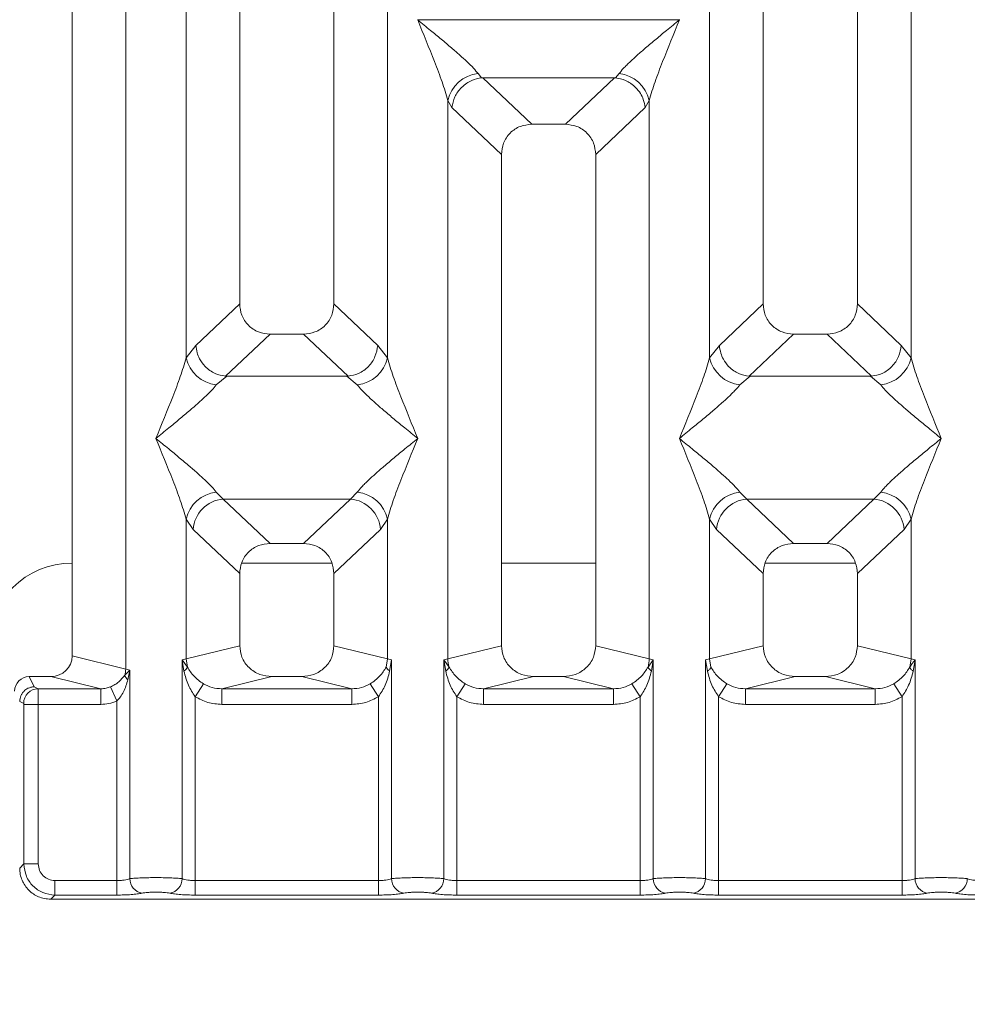
# Model space of a CAD drawing. Units: millimetres. Extents: x 5 to 415, y 5 to 292.
# Drawn here: x 91 to 102, y 82 to 94 of the extents above; entities that cross this region are included whole.
import ezdxf

# ---------------------------------------------------------------- set-up
doc = ezdxf.new("R2010")
doc.units = ezdxf.units.MM
doc.layers.add('BEMAßUNG', color=96, linetype='Continuous')
doc.styles.add('SLDTEXTSTYLE0', font='TXT', dxfattribs={"width": 0.75})
doc.dimstyles.new('SLDDIMSTYLE4', dxfattribs={"dimtxt": 3.5, "dimasz": 3.302, "dimexe": 0, "dimexo": 0.0625, "dimgap": 0.875, "dimtad": 1, "dimdec": 0, "dimlfac": 8, "dimrnd": 1e-09, "dimzin": 12, "dimdsep": 46, "dimtxsty": 'SLDTEXTSTYLE0', "dimsah": 1, "dimcen": 0.09, "dimadec": 0, "dimazin": 3, "dimtfac": 1, "dimtdec": 0, "dimtofl": 0, "dimtmove": 0, "dimatfit": 3, "dimfxl": 0, "dimfrac": 2, "dimtolj": 1, "dimtzin": 12, "dimarcsym": 0})

# ---------------------------------------------------------------- blocks, each defined once
blk = doc.blocks.new('_D_8')
at = {"layer": 'BEMAßUNG'}
for p, q in [((77.756, 82.985), (77.756, 67.789)), ((195.259, 82.985), (195.259, 67.789)), ((77.756, 68.789), (195.259, 68.789))]:
    blk.add_line(p, q, dxfattribs=at)
for points in [[(77.756, 68.789), (81.058, 68.281), (81.058, 69.297)], [(195.259, 68.789), (191.957, 69.297), (191.957, 68.281)]]:
    blk.add_solid(points, dxfattribs=at)
at = {"layer": 'BEMAßUNG', "insert": (134.493, 73.3), "char_height": 3.5, "attachment_point": 1, "rotation": 360, "style": 'SLDTEXTSTYLE0'}
blk.add_mtext('940', dxfattribs=at)

msp = doc.modelspace()

# ---------------------------------------------------------------- linework, layer by layer
at = {"color": 7, "linetype": 'Continuous', "lineweight": 15}
for p, q in [((91.3821, 86.5163), (91.3821, 118.3206)), ((92.0217, 118.3206), (92.0217, 86.3605)), ((93.3821, 118.3206), (93.3821, 90.7202)), ((94.5071, 90.7202), (94.5071, 118.3206)), ((99.6321, 118.3206), (99.6321, 90.7202)), ((100.7571, 90.7202), (100.7571, 118.3206)), ((92.7426, 90.076), (92.7426, 109.468)), ((95.1467, 109.468), (95.1467, 90.076)), ((98.9926, 90.076), (98.9926, 109.468)), ((101.3967, 109.468), (101.3967, 90.076)), ((95.5071, 94.1132), (95.5083, 94.1116)), ((95.5083, 94.1116), (95.5071, 94.11)), ((98.631, 94.1116), (95.5083, 94.1116)), ((98.631, 94.1116), (98.6321, 94.1132)), ((98.6321, 94.11), (98.631, 94.1116)), ((96.228, 93.4681), (96.2702, 93.4183)), ((97.8691, 93.4183), (97.9112, 93.4681)), ((96.2702, 93.4183), (96.2831, 93.419)), ((96.2831, 93.419), (97.8562, 93.419)), ((96.2831, 93.419), (96.869, 92.8635)), ((97.8562, 93.419), (97.2703, 92.8635)), ((97.8562, 93.419), (97.8691, 93.4183)), ((95.8676, 86.4834), (95.8676, 93.1472)), ((95.8676, 93.1472), (95.9164, 93.0631)), ((98.2229, 93.0631), (98.2717, 93.1472)), ((98.2717, 93.1472), (98.2717, 86.4834)), ((95.9164, 93.0631), (96.5071, 92.503)), ((98.2229, 93.0631), (97.6321, 92.503)), ((97.2703, 92.8635), (96.869, 92.8635)), ((96.5071, 92.503), (96.5071, 86.6392)), ((97.6321, 86.6392), (97.6321, 92.503)), ((93.3821, 90.7202), (92.8592, 90.2244)), ((95.0301, 90.2244), (94.5071, 90.7202)), ((99.6321, 90.7202), (99.1092, 90.2244)), ((101.2801, 90.2244), (100.7571, 90.7202)), ((93.744, 90.3597), (93.2139, 89.8571)), ((93.744, 90.3597), (94.1453, 90.3597)), ((94.6754, 89.8571), (94.1453, 90.3597)), ((99.994, 90.3597), (99.4639, 89.8571)), ((99.994, 90.3597), (100.3953, 90.3597)), ((100.9254, 89.8571), (100.3953, 90.3597)), ((92.8592, 90.2244), (92.7426, 90.076)), ((95.1467, 90.076), (95.0301, 90.2244)), ((99.1092, 90.2244), (98.9926, 90.076)), ((101.3967, 90.076), (101.2801, 90.2244)), ((93.2275, 89.8567), (93.103, 89.7551)), ((93.2139, 89.8571), (93.2275, 89.8567)), ((94.6618, 89.8567), (93.2275, 89.8567)), ((94.6618, 89.8567), (94.6754, 89.8571)), ((94.7862, 89.7551), (94.6618, 89.8567)), ((99.4775, 89.8567), (99.353, 89.7551)), ((99.4639, 89.8571), (99.4775, 89.8567)), ((100.9118, 89.8567), (99.4775, 89.8567)), ((100.9118, 89.8567), (100.9254, 89.8571)), ((101.0362, 89.7551), (100.9118, 89.8567)), ((93.103, 88.4713), (93.1853, 88.3895)), ((94.704, 88.3895), (94.7862, 88.4713)), ((99.353, 88.4713), (99.4353, 88.3895)), ((100.954, 88.3895), (101.0362, 88.4713)), ((93.1853, 88.3895), (94.704, 88.3895)), ((93.1853, 88.3895), (93.744, 87.8597)), ((94.1453, 87.8597), (94.704, 88.3895)), ((100.954, 88.3895), (99.4353, 88.3895)), ((99.4353, 88.3895), (99.994, 87.8597)), ((100.3953, 87.8597), (100.954, 88.3895)), ((92.7426, 86.4834), (92.7426, 88.1504)), ((92.7426, 88.1504), (92.8248, 88.0277)), ((95.1467, 88.1504), (95.0645, 88.0277)), ((95.1467, 88.1504), (95.1467, 86.4834)), ((98.9926, 86.4834), (98.9926, 88.1504)), ((98.9926, 88.1504), (99.0748, 88.0277)), ((101.3145, 88.0277), (101.3967, 88.1504)), ((101.3967, 88.1504), (101.3967, 86.4834)), ((92.8248, 88.0277), (93.3821, 87.4992)), ((95.0645, 88.0277), (94.5071, 87.4992)), ((99.6321, 87.4992), (99.0748, 88.0277)), ((101.3145, 88.0277), (100.7571, 87.4992)), ((94.1453, 87.8597), (93.744, 87.8597)), ((100.3953, 87.8597), (99.994, 87.8597)), ((91.3821, 87.6263), (91.3817, 87.6263)), ((94.4835, 87.6263), (93.4058, 87.6263)), ((97.6321, 87.6263), (96.5071, 87.6263)), ((100.7335, 87.6263), (99.6558, 87.6263)), ((93.3821, 87.4992), (93.3821, 86.6392)), ((94.5071, 86.6392), (94.5071, 87.4992)), ((99.6321, 87.4992), (99.6321, 86.6392)), ((100.7571, 86.6392), (100.7571, 87.4992)), ((93.3821, 86.6392), (92.7426, 86.4834)), ((95.1467, 86.4834), (94.5071, 86.6392)), ((96.5071, 86.6392), (95.8676, 86.4834)), ((98.2717, 86.4834), (97.6321, 86.6392)), ((98.9926, 86.4834), (99.6321, 86.6392)), ((101.3967, 86.4834), (100.7571, 86.6392)), ((92.0217, 86.3605), (91.3821, 86.5163)), ((92.7573, 86.3845), (92.6939, 86.4687)), ((92.694, 86.4687), (92.7426, 86.4834)), ((92.694, 83.8582), (92.694, 86.4687)), ((92.694, 86.4687), (92.7171, 86.335)), ((92.7426, 86.4834), (92.7573, 86.3844)), ((95.1467, 86.4834), (95.132, 86.3844)), ((95.1467, 86.4834), (95.1953, 86.4687)), ((95.1722, 86.335), (95.1953, 86.4687)), ((95.1953, 86.4687), (95.1953, 83.8582)), ((95.819, 86.4687), (95.8676, 86.4834)), ((95.819, 83.8582), (95.819, 86.4687)), ((95.8823, 86.3844), (95.819, 86.4687)), ((95.819, 86.4687), (95.8421, 86.335)), ((98.3203, 86.4687), (98.257, 86.3844)), ((98.2717, 86.4834), (98.3203, 86.4687)), ((98.2972, 86.335), (98.3203, 86.4687)), ((98.3203, 86.4687), (98.3203, 83.8582)), ((98.944, 86.4687), (98.9926, 86.4834)), ((98.944, 83.8582), (98.944, 86.4687)), ((98.944, 86.4687), (98.9671, 86.335)), ((99.0073, 86.3844), (98.9926, 86.4834)), ((101.3967, 86.4834), (101.382, 86.3844)), ((101.3967, 86.4834), (101.4453, 86.4687)), ((101.4222, 86.335), (101.4453, 86.4687)), ((101.4453, 86.4687), (101.4453, 83.8582)), ((92.0703, 86.3483), (92.0098, 86.2873)), ((92.0217, 86.3605), (92.0703, 86.3483)), ((92.0477, 86.2324), (92.0703, 86.3483)), ((92.0703, 86.3483), (92.0703, 83.8582)), ((90.9302, 86.1484), (90.8692, 86.2705)), ((90.8692, 86.2705), (91.1271, 86.2705)), ((91.7227, 86.1254), (91.1271, 86.2705)), ((92.8499, 86.0308), (92.9488, 86.1852)), ((93.7648, 86.2705), (93.1691, 86.1254)), ((93.7648, 86.2705), (94.1245, 86.2705)), ((94.7202, 86.1254), (94.1245, 86.2705)), ((95.0394, 86.0308), (94.9405, 86.1852)), ((96.0738, 86.1852), (95.9749, 86.0308)), ((96.8898, 86.2705), (96.2941, 86.1254)), ((96.8898, 86.2705), (97.2495, 86.2705)), ((97.8452, 86.1254), (97.2495, 86.2705)), ((98.1644, 86.0308), (98.0655, 86.1852)), ((99.1988, 86.1852), (99.0999, 86.0308)), ((100.0148, 86.2705), (99.4191, 86.1254)), ((100.0148, 86.2705), (100.3745, 86.2705)), ((100.9702, 86.1254), (100.3745, 86.2705)), ((101.2894, 86.0308), (101.1905, 86.1852)), ((90.9302, 86.1484), (90.9764, 86.1254)), ((90.9764, 86.1254), (91.7227, 86.1254)), ((91.7227, 85.9383), (91.7227, 86.1254)), ((91.8382, 86.1475), (91.9144, 85.9795)), ((93.1691, 85.9383), (93.1691, 86.1254)), ((93.1691, 86.1254), (94.7202, 86.1254)), ((94.7202, 85.9383), (94.7202, 86.1254)), ((96.2941, 85.9383), (96.2941, 86.1254)), ((96.2941, 86.1254), (97.8452, 86.1254)), ((97.8452, 85.9383), (97.8452, 86.1254)), ((99.4191, 85.9383), (99.4191, 86.1254)), ((99.4191, 86.1254), (100.9702, 86.1254)), ((100.9702, 85.9383), (100.9702, 86.1254)), ((90.7556, 85.9744), (90.7556, 85.9732)), ((90.7556, 85.9744), (90.8031, 85.9508)), ((90.8047, 84.0336), (90.8047, 85.9383)), ((90.8047, 85.9383), (90.978, 85.9383)), ((90.978, 85.9383), (90.978, 84.0336)), ((90.978, 85.9383), (91.7227, 85.9383)), ((91.9144, 83.8356), (91.9144, 85.9795)), ((92.8499, 86.0308), (92.8499, 83.8356)), ((94.7202, 85.9383), (93.1691, 85.9383)), ((95.0394, 83.8356), (95.0394, 86.0308)), ((95.9749, 86.0308), (95.9749, 83.8356)), ((97.8452, 85.9383), (96.2941, 85.9383)), ((98.1644, 83.8356), (98.1644, 86.0308)), ((99.0999, 86.0308), (99.0999, 83.8356)), ((100.9702, 85.9383), (99.4191, 85.9383)), ((101.2894, 83.8356), (101.2894, 86.0308)), ((90.7556, 83.9845), (90.8047, 84.0336)), ((90.8047, 84.0336), (90.978, 84.0336)), ((91.1761, 83.8356), (91.9144, 83.8356)), ((91.1761, 83.8356), (91.1761, 83.6623)), ((91.9144, 83.8356), (91.9144, 83.6623)), ((92.8499, 83.6623), (92.8499, 83.8356)), ((92.8499, 83.8356), (95.0394, 83.8356)), ((95.0394, 83.6623), (95.0394, 83.8356)), ((95.9749, 83.6623), (95.9749, 83.8356)), ((98.1644, 83.8356), (95.9749, 83.8356)), ((98.1644, 83.6623), (98.1644, 83.8356)), ((99.0999, 83.6623), (99.0999, 83.8356)), ((101.2894, 83.8356), (99.0999, 83.8356)), ((101.2894, 83.6623), (101.2894, 83.8356)), ((91.1761, 83.6623), (91.127, 83.6132)), ((91.127, 83.6132), (103.0123, 83.6132)), ((91.9144, 83.6623), (91.1761, 83.6623)), ((95.0394, 83.6623), (92.8499, 83.6623)), ((98.1644, 83.6623), (95.9749, 83.6623)), ((101.2894, 83.6623), (99.0999, 83.6623))]:
    msp.add_line(p, q, dxfattribs=at)
for centre, radius, start, end in [((96.2703, 93.0578), 0.4126, 95.88402, 167.47909), ((97.869, 93.0578), 0.4126, 12.52092, 84.11601), ((93.1453, 90.1655), 0.4126, 192.52092, 264.11601), ((94.744, 90.1655), 0.4126, 275.88399, 347.47909), ((99.3953, 90.1655), 0.4126, 192.52092, 264.11601), ((100.994, 90.1655), 0.4126, 275.88402, 347.47909), ((93.1453, 88.0609), 0.4126, 95.88402, 167.47909), ((94.744, 88.0609), 0.4126, 12.52092, 84.11601), ((99.3953, 88.0609), 0.4126, 95.88402, 167.47909), ((100.994, 88.0609), 0.4126, 12.52092, 84.11601), ((93.2185, 87.996), 0.395, 94.82591, 175.39523), ((94.6708, 87.996), 0.395, 4.60477, 85.17409), ((99.4685, 87.996), 0.395, 94.82591, 175.39523), ((100.9208, 87.996), 0.395, 4.60477, 85.17409), ((91.3817, 86.6263), 1, 90, 180), ((96.258, 86.4907), 0.3904, 181.07187, 195.78918), ((97.8813, 86.4907), 0.3904, 344.21082, 358.92812), ((91.7614, 86.3654), 0.2603, 342.54533, 358.92697), ((92.1292, 86.3293), 0.1266, 199.37703, 229.95818), ((95.7674, 86.4367), 0.1262, 306.31386, 335.55655), ((98.3719, 86.4367), 0.1262, 204.44345, 233.68614), ((90.979, 85.9495), 0.1759, 90.8599, 179.56069), ((92.248, 83.8597), 0.1777, 180.46967, 259.56739), ((92.5163, 83.8597), 0.1777, 280.43261, 359.53033), ((95.373, 83.8597), 0.1777, 180.46967, 259.56739), ((95.6413, 83.8597), 0.1777, 280.43261, 359.53033), ((98.498, 83.8597), 0.1777, 180.46967, 259.56739), ((98.7663, 83.8597), 0.1777, 280.43261, 359.53033), ((101.623, 83.8597), 0.1777, 180.46967, 259.56739), ((101.8913, 83.8597), 0.1777, 280.43261, 359.53033)]:
    msp.add_arc(centre, radius, start, end, dxfattribs=at)
for centre, major_axis, ratio, start_param, end_param in [((91.1221, 86.5211), (0.2533, -0.0617), 0.9590345, 4.9611855, 6.5127377), ((90.8696, 86.0951), (-0.0784, 0.157), 0.9969593, 5.8212417, 7.3896036)]:
    msp.add_ellipse(centre, major_axis=major_axis, ratio=ratio, start_param=start_param, end_param=end_param, dxfattribs=at)
for points, knots in [([(95.8676, 93.1472), (95.8461, 93.2204), (95.8031, 93.3669), (95.6768, 93.6932), (95.575, 93.9433), (95.5071, 94.11)], [0, 0, 0, 0, 0.2495397, 0.4997846, 1, 1, 1, 1]), ([(95.5071, 94.11), (95.5582, 94.0683), (95.652, 93.9916), (95.7876, 93.8799), (95.9056, 93.7808), (96.0082, 93.6916), (96.0976, 93.6101), (96.1751, 93.5345), (96.2113, 93.4891), (96.228, 93.4681)], [0, 0, 0, 0, 0.1854951, 0.34124783, 0.49993132, 0.63303417, 0.74970328, 0.88408018, 1, 1, 1, 1]), ([(97.9112, 93.4681), (97.9279, 93.4891), (97.9538, 93.5218), (98.003, 93.572), (98.0564, 93.6237), (98.1312, 93.6917), (98.2337, 93.7808), (98.3517, 93.8799), (98.4873, 93.9916), (98.5811, 94.0683), (98.6321, 94.11)], [0, 0, 0, 0, 0.1158967, 0.1806642, 0.2504065, 0.3670442, 0.5001419, 0.6587893, 0.8145226, 1, 1, 1, 1]), ([(98.6321, 94.11), (98.5643, 93.9433), (98.4625, 93.6932), (98.3362, 93.3669), (98.2932, 93.2204), (98.2717, 93.1472)], [0, 0, 0, 0, 0.5002154, 0.7504603, 1, 1, 1, 1]), ([(95.9164, 93.0631), (95.925, 93.1067), (95.942, 93.1939), (96.014, 93.2923), (96.0883, 93.3532), (96.1685, 93.3983), (96.2306, 93.4106), (96.2702, 93.4183)], [0, 0, 0, 0, 0.2498992, 0.4994313, 0.6482269, 0.77566, 1, 1, 1, 1]), ([(97.8691, 93.4183), (97.91, 93.4102), (97.9722, 93.3979), (98.0397, 93.3593), (98.0734, 93.3345), (98.0912, 93.3193), (98.1002, 93.3109), (98.1048, 93.3065), (98.1071, 93.3042), (98.1082, 93.3031), (98.1088, 93.3025), (98.1091, 93.3022), (98.1092, 93.3021), (98.1093, 93.302), (98.1093, 93.302), (98.1093, 93.302), (98.1093, 93.3019), (98.1093, 93.3019), (98.1093, 93.3019), (98.1093, 93.3019), (98.1309, 93.2803), (98.1665, 93.2352), (98.2077, 93.1539), (98.2174, 93.0958), (98.2229, 93.0631)], [0, 0, 0, 0, 0.2313142, 0.3515524, 0.4222149, 0.4601817, 0.479823, 0.489808, 0.4948415, 0.4973685, 0.4986346, 0.4992683, 0.4995853, 0.4997438, 0.4998231, 0.4998627, 0.4998826, 0.4998925, 0.4998974, 0.4998999, 0.4999024, 0.6669226, 0.8128029, 1, 1, 1, 1]), ([(96.869, 92.8635), (96.8227, 92.8588), (96.7519, 92.8517), (96.6669, 92.8073), (96.6098, 92.7613), (96.5637, 92.7044), (96.519, 92.6198), (96.5118, 92.5491), (96.5071, 92.503)], [0, 0, 0, 0, 0.2431771, 0.3722113, 0.5006339, 0.6287286, 0.7576975, 1, 1, 1, 1]), ([(97.6321, 92.503), (97.6275, 92.5491), (97.6203, 92.6198), (97.5757, 92.7044), (97.5295, 92.7612), (97.4724, 92.8072), (97.3875, 92.8517), (97.3166, 92.8588), (97.2703, 92.8635)], [0, 0, 0, 0, 0.2423024, 0.3710456, 0.4993663, 0.6275625, 0.7568229, 1, 1, 1, 1]), ([(93.3821, 90.7202), (93.3868, 90.6741), (93.394, 90.6034), (93.4386, 90.5189), (93.4848, 90.462), (93.5419, 90.416), (93.6268, 90.3715), (93.6977, 90.3644), (93.744, 90.3597)], [0, 0, 0, 0, 0.2423024, 0.3710456, 0.4993663, 0.6275625, 0.7568229, 1, 1, 1, 1]), ([(94.1453, 90.3597), (94.1916, 90.3644), (94.2624, 90.3715), (94.3474, 90.416), (94.4045, 90.4619), (94.4506, 90.5188), (94.4953, 90.6034), (94.5025, 90.6741), (94.5071, 90.7202)], [0, 0, 0, 0, 0.2431771, 0.3722113, 0.5006339, 0.6287286, 0.7576975, 1, 1, 1, 1]), ([(99.6321, 90.7202), (99.6368, 90.6741), (99.644, 90.6034), (99.6886, 90.5189), (99.7348, 90.462), (99.7919, 90.416), (99.8768, 90.3715), (99.9477, 90.3644), (99.994, 90.3597)], [0, 0, 0, 0, 0.2423024, 0.3710456, 0.4993663, 0.6275625, 0.7568229, 1, 1, 1, 1]), ([(100.3953, 90.3597), (100.4416, 90.3644), (100.5124, 90.3715), (100.5974, 90.416), (100.6545, 90.4619), (100.7006, 90.5188), (100.7453, 90.6034), (100.7525, 90.6741), (100.7571, 90.7202)], [0, 0, 0, 0, 0.2431771, 0.3722113, 0.5006339, 0.6287286, 0.7576975, 1, 1, 1, 1]), ([(92.8592, 90.2244), (92.8629, 90.1948), (92.8698, 90.1399), (92.9062, 90.0531), (92.9723, 89.9613), (93.0812, 89.8811), (93.1711, 89.8649), (93.2139, 89.8571)], [0, 0, 0, 0, 0.1616917, 0.2991983, 0.5009189, 0.7623616, 1, 1, 1, 1]), ([(95.0301, 90.2244), (95.0225, 90.1784), (95.0075, 90.0865), (94.9236, 89.9666), (94.8082, 89.8812), (94.7182, 89.8649), (94.6754, 89.8571)], [0, 0, 0, 0, 0.25036697, 0.50015814, 0.76199513, 1, 1, 1, 1]), ([(99.1092, 90.2244), (99.1133, 90.193), (99.1206, 90.1357), (99.1585, 90.0495), (99.2117, 89.9765), (99.2774, 89.9219), (99.3583, 89.8755), (99.4219, 89.8644), (99.4639, 89.8571)], [0, 0, 0, 0, 0.171171, 0.311732, 0.5002886, 0.6478669, 0.7676617, 1, 1, 1, 1]), ([(100.9254, 89.8571), (100.9682, 89.8649), (101.0583, 89.8812), (101.1736, 89.9666), (101.2575, 90.0865), (101.2725, 90.1784), (101.2801, 90.2244)], [0, 0, 0, 0, 0.2380113, 0.4998419, 0.749633, 1, 1, 1, 1]), ([(92.3821, 89.1132), (92.45, 89.2799), (92.5518, 89.5301), (92.6781, 89.8563), (92.7211, 90.0029), (92.7426, 90.076)], [0, 0, 0, 0, 0.50021545, 0.7504603, 1, 1, 1, 1]), ([(95.1467, 90.076), (95.1682, 90.0029), (95.2112, 89.8563), (95.3375, 89.5301), (95.4393, 89.2799), (95.5071, 89.1132)], [0, 0, 0, 0, 0.2495397, 0.4997846, 1, 1, 1, 1]), ([(98.6321, 89.1132), (98.7, 89.2799), (98.8018, 89.5301), (98.9281, 89.8563), (98.9711, 90.0029), (98.9926, 90.076)], [0, 0, 0, 0, 0.5002154, 0.7504603, 1, 1, 1, 1]), ([(101.3967, 90.076), (101.4182, 90.0029), (101.4612, 89.8563), (101.5875, 89.5301), (101.6893, 89.2799), (101.7571, 89.1132)], [0, 0, 0, 0, 0.2495397, 0.4997846, 1, 1, 1, 1]), ([(93.103, 89.7551), (93.0864, 89.7341), (93.0605, 89.7014), (93.0113, 89.6512), (92.9579, 89.5995), (92.8831, 89.5315), (92.7806, 89.4425), (92.6626, 89.3433), (92.527, 89.2316), (92.4332, 89.1549), (92.3821, 89.1132)], [0, 0, 0, 0, 0.1158967, 0.1806642, 0.2504065, 0.3670442, 0.5001419, 0.6587895, 0.8145232, 1, 1, 1, 1]), ([(95.5071, 89.1132), (95.4561, 89.1549), (95.3623, 89.2316), (95.2267, 89.3433), (95.1087, 89.4424), (95.0061, 89.5316), (94.9167, 89.6131), (94.8392, 89.6887), (94.803, 89.7341), (94.7862, 89.7551)], [0, 0, 0, 0, 0.1854951, 0.3412478, 0.4999313, 0.6330342, 0.7497033, 0.8840802, 1, 1, 1, 1]), ([(99.353, 89.7551), (99.3364, 89.7341), (99.3105, 89.7014), (99.2613, 89.6512), (99.2079, 89.5995), (99.1331, 89.5315), (99.0306, 89.4425), (98.9126, 89.3433), (98.777, 89.2316), (98.6832, 89.1549), (98.6321, 89.1132)], [0, 0, 0, 0, 0.1158967, 0.1806642, 0.2504065, 0.3670442, 0.5001419, 0.6587893, 0.8145226, 1, 1, 1, 1]), ([(101.7571, 89.1132), (101.7061, 89.1549), (101.6123, 89.2316), (101.4767, 89.3433), (101.3587, 89.4424), (101.2561, 89.5316), (101.1667, 89.6131), (101.0892, 89.6887), (101.053, 89.7341), (101.0362, 89.7551)], [0, 0, 0, 0, 0.1854951, 0.3412478, 0.4999313, 0.6330342, 0.7497033, 0.8840802, 1, 1, 1, 1]), ([(92.7426, 88.1504), (92.7211, 88.2235), (92.6781, 88.37), (92.5518, 88.6963), (92.45, 88.9465), (92.3821, 89.1132)], [0, 0, 0, 0, 0.2495397, 0.4997846, 1, 1, 1, 1]), ([(92.3821, 89.1132), (92.4332, 89.0715), (92.527, 88.9948), (92.6626, 88.8831), (92.7806, 88.784), (92.8832, 88.6948), (92.9726, 88.6133), (93.0501, 88.5377), (93.0863, 88.4923), (93.103, 88.4713)], [0, 0, 0, 0, 0.1854942, 0.3412479, 0.4999313, 0.6330342, 0.7497033, 0.8840802, 1, 1, 1, 1]), ([(94.7862, 88.4713), (94.8029, 88.4923), (94.8288, 88.525), (94.878, 88.5752), (94.9314, 88.6269), (95.0062, 88.6949), (95.1087, 88.7839), (95.2267, 88.8831), (95.3623, 88.9948), (95.4561, 89.0715), (95.5071, 89.1132)], [0, 0, 0, 0, 0.1158967, 0.1806642, 0.2504065, 0.3670442, 0.5001419, 0.6587893, 0.8145226, 1, 1, 1, 1]), ([(95.5071, 89.1132), (95.4393, 88.9465), (95.3375, 88.6963), (95.2112, 88.37), (95.1682, 88.2235), (95.1467, 88.1504)], [0, 0, 0, 0, 0.50021545, 0.7504603, 1, 1, 1, 1]), ([(98.9926, 88.1504), (98.9711, 88.2235), (98.9281, 88.37), (98.8018, 88.6963), (98.7, 88.9465), (98.6321, 89.1132)], [0, 0, 0, 0, 0.2495397, 0.4997846, 1, 1, 1, 1]), ([(98.6321, 89.1132), (98.6832, 89.0715), (98.777, 88.9948), (98.9126, 88.8831), (99.0306, 88.784), (99.1332, 88.6948), (99.2226, 88.6133), (99.3001, 88.5377), (99.3363, 88.4923), (99.353, 88.4713)], [0, 0, 0, 0, 0.1854951, 0.3412478, 0.4999313, 0.6330342, 0.7497033, 0.8840802, 1, 1, 1, 1]), ([(101.0362, 88.4713), (101.0529, 88.4923), (101.0788, 88.525), (101.128, 88.5752), (101.1814, 88.6269), (101.2562, 88.6949), (101.3587, 88.7839), (101.4767, 88.8831), (101.6123, 88.9948), (101.7061, 89.0715), (101.7571, 89.1132)], [0, 0, 0, 0, 0.1158967, 0.1806642, 0.2504065, 0.3670442, 0.5001419, 0.6587895, 0.8145232, 1, 1, 1, 1]), ([(101.7571, 89.1132), (101.6893, 88.9465), (101.5875, 88.6963), (101.4612, 88.37), (101.4182, 88.2235), (101.3967, 88.1504)], [0, 0, 0, 0, 0.5002154, 0.7504603, 1, 1, 1, 1]), ([(93.744, 87.8597), (93.6977, 87.8551), (93.6269, 87.8479), (93.5419, 87.8035), (93.4848, 87.7575), (93.4387, 87.7006), (93.394, 87.6161), (93.3868, 87.5454), (93.3821, 87.4992)], [0, 0, 0, 0, 0.2431771, 0.3722113, 0.5006339, 0.6287286, 0.7576975, 1, 1, 1, 1]), ([(94.5071, 87.4992), (94.5025, 87.5454), (94.4953, 87.616), (94.4507, 87.7006), (94.4045, 87.7575), (94.3474, 87.8035), (94.2625, 87.8479), (94.1916, 87.8551), (94.1453, 87.8597)], [0, 0, 0, 0, 0.2423024, 0.3710456, 0.4993663, 0.6275625, 0.7568229, 1, 1, 1, 1]), ([(99.994, 87.8597), (99.9477, 87.8551), (99.8769, 87.8479), (99.7919, 87.8035), (99.7348, 87.7575), (99.6887, 87.7006), (99.644, 87.6161), (99.6368, 87.5454), (99.6321, 87.4992)], [0, 0, 0, 0, 0.2431771, 0.3722113, 0.5006339, 0.6287286, 0.7576975, 1, 1, 1, 1]), ([(100.7571, 87.4992), (100.7525, 87.5454), (100.7453, 87.616), (100.7007, 87.7006), (100.6545, 87.7575), (100.5974, 87.8035), (100.5125, 87.8479), (100.4416, 87.8551), (100.3953, 87.8597)], [0, 0, 0, 0, 0.2423024, 0.3710456, 0.4993663, 0.6275625, 0.7568229, 1, 1, 1, 1]), ([(93.3821, 86.6392), (93.3873, 86.5925), (93.3952, 86.5205), (93.4427, 86.4346), (93.492, 86.3761), (93.5528, 86.3286), (93.6423, 86.2829), (93.7165, 86.2754), (93.7648, 86.2705)], [0, 0, 0, 0, 0.2361712, 0.3646045, 0.4939642, 0.6240774, 0.7555229, 1, 1, 1, 1]), ([(94.1245, 86.2705), (94.1728, 86.2754), (94.247, 86.2829), (94.3364, 86.3286), (94.3972, 86.376), (94.4465, 86.4345), (94.4941, 86.5205), (94.502, 86.5925), (94.5071, 86.6392)], [0, 0, 0, 0, 0.2444771, 0.3757031, 0.506036, 0.635177, 0.7638288, 1, 1, 1, 1]), ([(96.5071, 86.6392), (96.5123, 86.5925), (96.5202, 86.5205), (96.5677, 86.4346), (96.617, 86.3761), (96.6778, 86.3286), (96.7673, 86.2829), (96.8415, 86.2754), (96.8898, 86.2705)], [0, 0, 0, 0, 0.2361712, 0.3646045, 0.4939642, 0.6240774, 0.7555229, 1, 1, 1, 1]), ([(97.2495, 86.2705), (97.2978, 86.2754), (97.372, 86.2829), (97.4614, 86.3286), (97.5222, 86.376), (97.5715, 86.4345), (97.6191, 86.5205), (97.627, 86.5925), (97.6321, 86.6392)], [0, 0, 0, 0, 0.2444771, 0.3757031, 0.506036, 0.635177, 0.7638288, 1, 1, 1, 1]), ([(99.6321, 86.6392), (99.6373, 86.5925), (99.6452, 86.5205), (99.6927, 86.4346), (99.742, 86.3761), (99.8028, 86.3286), (99.8923, 86.2829), (99.9665, 86.2754), (100.0148, 86.2705)], [0, 0, 0, 0, 0.2361712, 0.3646045, 0.4939642, 0.6240774, 0.7555229, 1, 1, 1, 1]), ([(100.3745, 86.2705), (100.4228, 86.2754), (100.497, 86.2829), (100.5864, 86.3286), (100.6472, 86.376), (100.6965, 86.4345), (100.7441, 86.5205), (100.752, 86.5925), (100.7571, 86.6392)], [0, 0, 0, 0, 0.2444771, 0.3757031, 0.506036, 0.635177, 0.7638288, 1, 1, 1, 1]), ([(101.4454, 86.4687), (101.4382, 86.4601), (101.4267, 86.4463), (101.4054, 86.4186), (101.3918, 86.3989), (101.382, 86.3845)], [0, 0, 0, 0, 0.3144071, 0.4999895, 1, 1, 1, 1]), ([(92.0098, 86.2873), (91.9881, 86.2593), (91.9559, 86.2179), (91.8934, 86.1739), (91.8562, 86.1561), (91.8382, 86.1475)], [0, 0, 0, 0, 0.5153606, 0.7650092, 1, 1, 1, 1]), ([(92.7171, 86.335), (92.7268, 86.3437), (92.7461, 86.3612), (92.7535, 86.3767), (92.7573, 86.3844)], [0, 0, 0, 0, 0.49999788, 1, 1, 1, 1]), ([(92.7171, 86.335), (92.7317, 86.2779), (92.759, 86.1704), (92.8209, 86.0754), (92.8499, 86.0308)], [0, 0, 0, 0, 0.53121949, 1, 1, 1, 1]), ([(92.9488, 86.1852), (92.9285, 86.1988), (92.887, 86.2266), (92.8165, 86.2901), (92.781, 86.3466), (92.7573, 86.3844)], [0, 0, 0, 0, 0.240743, 0.4913037, 1, 1, 1, 1]), ([(95.132, 86.3844), (95.1083, 86.3466), (95.0729, 86.2902), (95.0024, 86.2266), (94.9609, 86.1989), (94.9405, 86.1852)], [0, 0, 0, 0, 0.5090988, 0.7581563, 1, 1, 1, 1]), ([(95.0394, 86.0308), (95.0684, 86.0754), (95.1303, 86.1704), (95.1576, 86.2779), (95.1722, 86.335)], [0, 0, 0, 0, 0.4683809, 1, 1, 1, 1]), ([(95.1722, 86.335), (95.1625, 86.3437), (95.1432, 86.3612), (95.1357, 86.3767), (95.132, 86.3844)], [0, 0, 0, 0, 0.5, 1, 1, 1, 1]), ([(95.8421, 86.335), (95.8566, 86.2779), (95.884, 86.1704), (95.9459, 86.0754), (95.9749, 86.0308)], [0, 0, 0, 0, 0.5312194, 1, 1, 1, 1]), ([(96.0738, 86.1852), (96.0535, 86.1988), (96.012, 86.2266), (95.9415, 86.2901), (95.906, 86.3466), (95.8823, 86.3844)], [0, 0, 0, 0, 0.24074411, 0.49130604, 1, 1, 1, 1]), ([(98.257, 86.3844), (98.2333, 86.3466), (98.1979, 86.2902), (98.1274, 86.2266), (98.0859, 86.1989), (98.0655, 86.1852)], [0, 0, 0, 0, 0.5090995, 0.7581567, 1, 1, 1, 1]), ([(98.1644, 86.0308), (98.1934, 86.0754), (98.2553, 86.1704), (98.2826, 86.2779), (98.2972, 86.335)], [0, 0, 0, 0, 0.4683803, 1, 1, 1, 1]), ([(98.9671, 86.335), (98.9768, 86.3437), (98.9961, 86.3612), (99.0035, 86.3767), (99.0073, 86.3844)], [0, 0, 0, 0, 0.5, 1, 1, 1, 1]), ([(98.9671, 86.335), (98.9817, 86.2779), (99.009, 86.1704), (99.0709, 86.0754), (99.0999, 86.0308)], [0, 0, 0, 0, 0.5312188, 1, 1, 1, 1]), ([(99.1988, 86.1852), (99.1785, 86.1988), (99.137, 86.2266), (99.0665, 86.2901), (99.031, 86.3466), (99.0073, 86.3844)], [0, 0, 0, 0, 0.2407445, 0.4913068, 1, 1, 1, 1]), ([(101.382, 86.3844), (101.3583, 86.3466), (101.3229, 86.2902), (101.2524, 86.2266), (101.2109, 86.1989), (101.1905, 86.1852)], [0, 0, 0, 0, 0.5091019, 0.7581579, 1, 1, 1, 1]), ([(101.2894, 86.0308), (101.3184, 86.0754), (101.3803, 86.1704), (101.4076, 86.2779), (101.4222, 86.335)], [0, 0, 0, 0, 0.4683802, 1, 1, 1, 1]), ([(101.4222, 86.335), (101.4125, 86.3437), (101.3932, 86.3612), (101.3858, 86.3767), (101.382, 86.3844)], [0, 0, 0, 0, 0.4999978, 1, 1, 1, 1]), ([(91.9144, 85.9795), (91.9287, 85.9944), (91.9601, 86.0272), (92.0105, 86.1108), (92.0326, 86.183), (92.0477, 86.2324)], [0, 0, 0, 0, 0.2096774, 0.4605105, 1, 1, 1, 1]), ([(93.1691, 86.1254), (93.1299, 86.1277), (93.0524, 86.1322), (92.9831, 86.1677), (92.9488, 86.1852)], [0, 0, 0, 0, 0.5054211, 1, 1, 1, 1]), ([(94.9405, 86.1852), (94.9062, 86.1677), (94.8369, 86.1322), (94.7594, 86.1277), (94.7202, 86.1254)], [0, 0, 0, 0, 0.4945789, 1, 1, 1, 1]), ([(96.2941, 86.1254), (96.2549, 86.1277), (96.1774, 86.1322), (96.1081, 86.1677), (96.0738, 86.1852)], [0, 0, 0, 0, 0.5054211, 1, 1, 1, 1]), ([(98.0655, 86.1852), (98.0312, 86.1677), (97.9619, 86.1322), (97.8844, 86.1277), (97.8452, 86.1254)], [0, 0, 0, 0, 0.4945789, 1, 1, 1, 1]), ([(99.4191, 86.1254), (99.3799, 86.1277), (99.3024, 86.1322), (99.2331, 86.1677), (99.1988, 86.1852)], [0, 0, 0, 0, 0.5054211, 1, 1, 1, 1]), ([(101.1905, 86.1852), (101.1562, 86.1677), (101.0869, 86.1322), (101.0094, 86.1277), (100.9702, 86.1254)], [0, 0, 0, 0, 0.4945789, 1, 1, 1, 1]), ([(90.7556, 85.9744), (90.7582, 85.9965), (90.7621, 86.0302), (90.7841, 86.0705), (90.811, 86.1036), (90.8469, 86.129), (90.8897, 86.1453), (90.9161, 86.1473), (90.9302, 86.1484)], [0, 0, 0, 0, 0.2422825, 0.369202, 0.4996205, 0.7095053, 0.8447791, 1, 1, 1, 1]), ([(90.9764, 86.1254), (90.9765, 86.1235), (90.9768, 86.1197), (90.9772, 86.0983), (90.9776, 86.0582), (90.9779, 85.9987), (90.978, 85.9575), (90.978, 85.9383)], [0, 0, 0, 0, 0.151864, 0.2961621, 0.5607288, 0.7953814, 1, 1, 1, 1]), ([(91.8382, 86.1475), (91.821, 86.1413), (91.7837, 86.1278), (91.7441, 86.1262), (91.7227, 86.1254)], [0, 0, 0, 0, 0.4592741, 1, 1, 1, 1]), ([(90.8047, 85.9383), (90.8047, 85.9399), (90.8046, 85.943), (90.8043, 85.947), (90.8037, 85.9499), (90.8033, 85.9505), (90.8031, 85.9508)], [0, 0, 0, 0, 0.2518507, 0.4959757, 0.7403154, 1, 1, 1, 1]), ([(91.7227, 85.9383), (91.7559, 85.94), (91.822, 85.9434), (91.8837, 85.9675), (91.9144, 85.9795)], [0, 0, 0, 0, 0.5017945, 1, 1, 1, 1]), ([(93.1691, 85.9383), (93.1123, 85.9424), (92.9992, 85.9504), (92.8995, 86.0041), (92.8499, 86.0308)], [0, 0, 0, 0, 0.5025887, 1, 1, 1, 1]), ([(95.0394, 86.0308), (94.9898, 86.0041), (94.8901, 85.9504), (94.777, 85.9424), (94.7202, 85.9383)], [0, 0, 0, 0, 0.4974113, 1, 1, 1, 1]), ([(96.2941, 85.9383), (96.2373, 85.9424), (96.1242, 85.9504), (96.0245, 86.0041), (95.9749, 86.0308)], [0, 0, 0, 0, 0.5025887, 1, 1, 1, 1]), ([(98.1644, 86.0308), (98.1148, 86.0041), (98.0151, 85.9504), (97.902, 85.9424), (97.8452, 85.9383)], [0, 0, 0, 0, 0.4974113, 1, 1, 1, 1]), ([(99.4191, 85.9383), (99.3623, 85.9424), (99.2492, 85.9504), (99.1495, 86.0041), (99.0999, 86.0308)], [0, 0, 0, 0, 0.5025887, 1, 1, 1, 1]), ([(101.2894, 86.0308), (101.2398, 86.0041), (101.1401, 85.9504), (101.027, 85.9424), (100.9702, 85.9383)], [0, 0, 0, 0, 0.4974113, 1, 1, 1, 1]), ([(90.7556, 83.9845), (90.7571, 83.9591), (90.76, 83.909), (90.7899, 83.816), (90.8572, 83.7148), (90.9584, 83.6475), (91.0515, 83.6176), (91.1015, 83.6147), (91.127, 83.6132)], [0, 0, 0, 0, 0.1308172, 0.257846, 0.4999999, 0.7421434, 0.8691749, 1, 1, 1, 1]), ([(91.1761, 83.6623), (91.1263, 83.6685), (91.0293, 83.6806), (90.9087, 83.7663), (90.8231, 83.8869), (90.8109, 83.9838), (90.8047, 84.0336)], [0, 0, 0, 0, 0.2567652, 0.5, 0.7432196, 1, 1, 1, 1]), ([(90.978, 84.0336), (90.9809, 84.0076), (90.9868, 83.9556), (91.0325, 83.89), (91.0981, 83.8444), (91.15, 83.8385), (91.1761, 83.8356)], [0, 0, 0, 0, 0.2506495, 0.5, 0.7493505, 1, 1, 1, 1]), ([(92.0703, 83.8582), (92.0606, 83.8548), (92.0418, 83.8483), (92.0031, 83.8411), (91.9604, 83.8365), (91.9296, 83.8359), (91.9144, 83.8356)], [0, 0, 0, 0, 0.2621122, 0.5034384, 0.7547531, 1, 1, 1, 1]), ([(92.0703, 83.8582), (92.0906, 83.8601), (92.1302, 83.8639), (92.2099, 83.8678), (92.2948, 83.8702), (92.3821, 83.871), (92.4695, 83.8702), (92.5544, 83.8678), (92.6341, 83.8639), (92.6737, 83.8601), (92.694, 83.8582)], [0, 0, 0, 0, 0.13340019, 0.26118335, 0.38337379, 0.5, 0.61661965, 0.7388079, 0.86659325, 1, 1, 1, 1]), ([(92.8499, 83.8356), (92.8347, 83.8359), (92.8039, 83.8365), (92.7612, 83.8411), (92.7225, 83.8483), (92.7037, 83.8548), (92.694, 83.8582)], [0, 0, 0, 0, 0.2452317, 0.4965616, 0.7378692, 1, 1, 1, 1]), ([(95.1953, 83.8582), (95.1856, 83.8548), (95.1668, 83.8483), (95.1281, 83.8411), (95.0854, 83.8365), (95.0546, 83.8359), (95.0394, 83.8356)], [0, 0, 0, 0, 0.2621122, 0.5034384, 0.7547531, 1, 1, 1, 1]), ([(95.819, 83.8582), (95.7987, 83.8601), (95.7591, 83.8639), (95.6794, 83.8678), (95.5945, 83.8702), (95.5071, 83.871), (95.4198, 83.8702), (95.3349, 83.8678), (95.2552, 83.8639), (95.2156, 83.8601), (95.1953, 83.8582)], [0, 0, 0, 0, 0.1334039, 0.2611883, 0.3833775, 0.5, 0.6166259, 0.7388162, 0.8665995, 1, 1, 1, 1]), ([(95.9749, 83.8356), (95.9597, 83.8359), (95.9289, 83.8365), (95.8862, 83.8411), (95.8475, 83.8483), (95.8287, 83.8548), (95.819, 83.8582)], [0, 0, 0, 0, 0.2452317, 0.4965616, 0.7378692, 1, 1, 1, 1]), ([(98.3203, 83.8582), (98.3106, 83.8548), (98.2918, 83.8483), (98.2531, 83.8411), (98.2104, 83.8365), (98.1796, 83.8359), (98.1644, 83.8356)], [0, 0, 0, 0, 0.2621122, 0.5034384, 0.7547531, 1, 1, 1, 1]), ([(98.944, 83.8582), (98.9237, 83.8601), (98.8841, 83.8639), (98.8044, 83.8678), (98.7195, 83.8702), (98.6321, 83.871), (98.5448, 83.8702), (98.4599, 83.8678), (98.3802, 83.8639), (98.3406, 83.8601), (98.3203, 83.8582)], [0, 0, 0, 0, 0.1334039, 0.2611883, 0.3833775, 0.5, 0.6166259, 0.7388162, 0.8665995, 1, 1, 1, 1]), ([(99.0999, 83.8356), (99.0847, 83.8359), (99.0539, 83.8365), (99.0112, 83.8411), (98.9725, 83.8483), (98.9537, 83.8548), (98.944, 83.8582)], [0, 0, 0, 0, 0.2452317, 0.4965616, 0.7378692, 1, 1, 1, 1]), ([(101.4453, 83.8582), (101.4356, 83.8548), (101.4168, 83.8483), (101.3781, 83.8411), (101.3354, 83.8365), (101.3046, 83.8359), (101.2894, 83.8356)], [0, 0, 0, 0, 0.2621122, 0.5034384, 0.7547531, 1, 1, 1, 1]), ([(102.069, 83.8582), (102.0487, 83.8601), (102.0091, 83.8639), (101.9294, 83.8678), (101.8445, 83.8702), (101.7571, 83.871), (101.6698, 83.8702), (101.5849, 83.8678), (101.5052, 83.8639), (101.4656, 83.8601), (101.4453, 83.8582)], [0, 0, 0, 0, 0.13340389, 0.26118829, 0.38337749, 0.5, 0.61662591, 0.73881624, 0.8665995, 1, 1, 1, 1]), ([(102.2249, 83.8356), (102.2097, 83.8359), (102.1789, 83.8365), (102.1362, 83.8411), (102.0975, 83.8483), (102.0787, 83.8548), (102.069, 83.8582)], [0, 0, 0, 0, 0.24523165, 0.4965616, 0.73786916, 1, 1, 1, 1]), ([(92.2159, 83.6849), (92.2259, 83.6868), (92.2459, 83.6904), (92.2871, 83.6943), (92.333, 83.6969), (92.3822, 83.6977), (92.4313, 83.6969), (92.4773, 83.6943), (92.5184, 83.6904), (92.5384, 83.6868), (92.5484, 83.6849)], [0, 0, 0, 0, 0.1255176, 0.2504664, 0.3753951, 0.5000028, 0.6247884, 0.7495392, 0.8745747, 1, 1, 1, 1]), ([(95.6734, 83.6849), (95.6634, 83.6868), (95.6434, 83.6904), (95.6023, 83.6943), (95.5564, 83.6969), (95.5072, 83.6977), (95.458, 83.6969), (95.4121, 83.6943), (95.3709, 83.6904), (95.3509, 83.6868), (95.3409, 83.6849)], [0, 0, 0, 0, 0.1255029, 0.2504507, 0.3750415, 0.4999921, 0.6244398, 0.7495336, 0.8742378, 1, 1, 1, 1]), ([(98.7984, 83.6849), (98.7884, 83.6868), (98.7684, 83.6904), (98.7273, 83.6943), (98.6814, 83.6969), (98.6322, 83.6977), (98.583, 83.6969), (98.5371, 83.6943), (98.4959, 83.6904), (98.4759, 83.6868), (98.4659, 83.6849)], [0, 0, 0, 0, 0.1255029, 0.2504507, 0.3750415, 0.4999921, 0.6244398, 0.7495336, 0.8742378, 1, 1, 1, 1]), ([(101.9234, 83.6849), (101.9134, 83.6868), (101.8934, 83.6904), (101.8523, 83.6943), (101.8064, 83.6969), (101.7572, 83.6977), (101.708, 83.6969), (101.6621, 83.6943), (101.6209, 83.6904), (101.6009, 83.6868), (101.5909, 83.6849)], [0, 0, 0, 0, 0.1254644, 0.2504556, 0.3751241, 0.4999946, 0.62452, 0.7495336, 0.8743568, 1, 1, 1, 1]), ([(92.2159, 83.6849), (92.1979, 83.6817), (92.1616, 83.6751), (92.087, 83.6679), (92.0031, 83.6632), (91.9437, 83.6626), (91.9144, 83.6623)], [0, 0, 0, 0, 0.246953, 0.5009337, 0.7544029, 1, 1, 1, 1]), ([(92.5484, 83.6849), (92.5664, 83.6817), (92.6027, 83.6751), (92.6773, 83.6679), (92.7612, 83.6632), (92.8206, 83.6626), (92.8499, 83.6623)], [0, 0, 0, 0, 0.246953, 0.5009337, 0.7544029, 1, 1, 1, 1]), ([(95.3409, 83.6849), (95.3229, 83.6817), (95.2866, 83.6751), (95.212, 83.6679), (95.1281, 83.6632), (95.0687, 83.6626), (95.0394, 83.6623)], [0, 0, 0, 0, 0.246953, 0.5009337, 0.7544029, 1, 1, 1, 1]), ([(95.9749, 83.6623), (95.9456, 83.6626), (95.8862, 83.6632), (95.8023, 83.6679), (95.7277, 83.6751), (95.6914, 83.6817), (95.6734, 83.6849)], [0, 0, 0, 0, 0.2455971, 0.4990663, 0.753047, 1, 1, 1, 1]), ([(98.4659, 83.6849), (98.4479, 83.6817), (98.4116, 83.6751), (98.337, 83.6679), (98.2531, 83.6632), (98.1937, 83.6626), (98.1644, 83.6623)], [0, 0, 0, 0, 0.246953, 0.5009337, 0.7544029, 1, 1, 1, 1]), ([(99.0999, 83.6623), (99.0706, 83.6626), (99.0112, 83.6632), (98.9273, 83.6679), (98.8527, 83.6751), (98.8164, 83.6817), (98.7984, 83.6849)], [0, 0, 0, 0, 0.2455971, 0.4990663, 0.753047, 1, 1, 1, 1]), ([(101.5909, 83.6849), (101.5729, 83.6817), (101.5366, 83.6751), (101.462, 83.6679), (101.3781, 83.6632), (101.3187, 83.6626), (101.2894, 83.6623)], [0, 0, 0, 0, 0.246953, 0.5009337, 0.7544029, 1, 1, 1, 1]), ([(102.2249, 83.6623), (102.1952, 83.6626), (102.1358, 83.6632), (102.0524, 83.6679), (101.9781, 83.675), (101.9417, 83.6816), (101.9234, 83.6849)], [0, 0, 0, 0, 0.24952893, 0.49906042, 0.74923378, 1, 1, 1, 1])]:
    msp.add_open_spline(points, degree=3, knots=knots, dxfattribs=at)

# ---------------------------------------------------------------- dimensions: what is measured, and where the dimension line sits
at = {"layer": 'BEMAßUNG'}
dim = msp.add_linear_dim(base=(195.2587, 68.7887), p1=(77.7556, 83.9845), p2=(195.2587, 83.9845), angle=360, dimstyle='SLDDIMSTYLE4', dxfattribs=at)
dim.commit()
dim.dimension.update_dxf_attribs({"geometry": '_D_8', "text_midpoint": (138.3719, 68.7887), "dimtype": 160})

doc.saveas('drawing.dxf')
